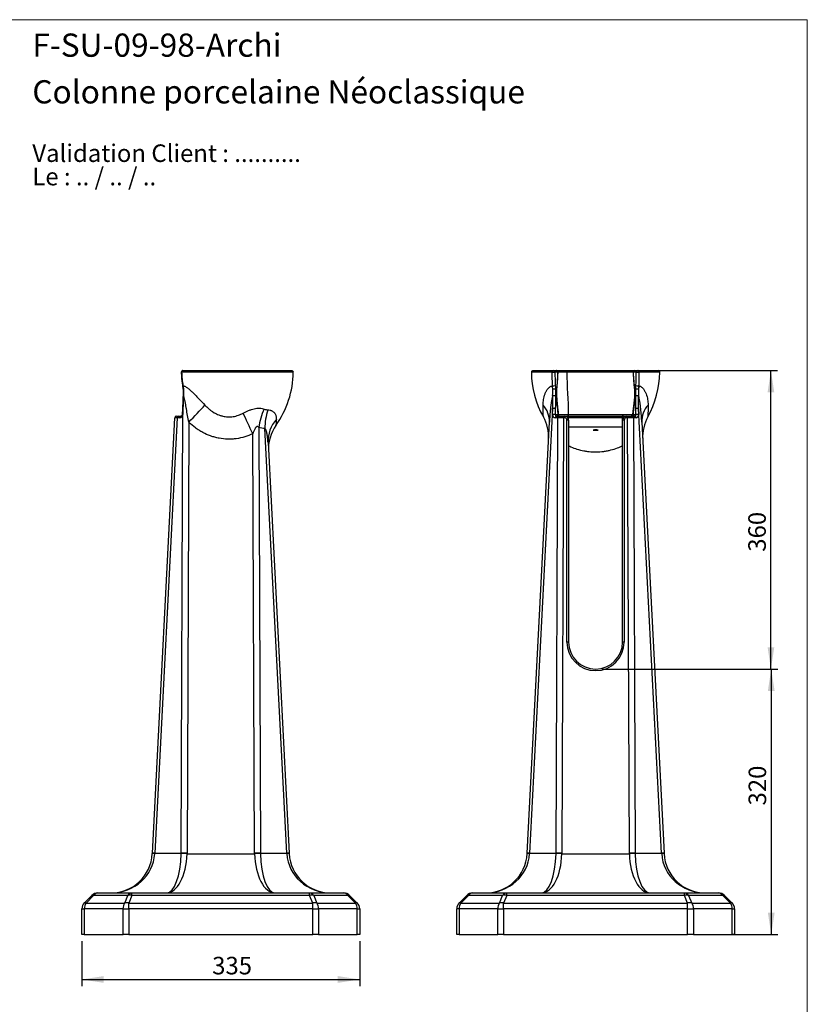
# Model space of a CAD drawing. Units: millimetres. Extents: x 80 to 1600, y 102 to 2296.
# Drawn here: x 650 to 1600, y 1109 to 2296 of the extents above; entities that cross this region are included whole.
import ezdxf

# ---------------------------------------------------------------- set-up
doc = ezdxf.new("R2010")
doc.units = ezdxf.units.MM
doc.header["$LTSCALE"] = 8
doc.layers.add('FORMAT', color=7, linetype='Continuous')
doc.styles.add('SLDTEXTSTYLE0', font='TXT', dxfattribs={"width": 0.7})
doc.styles.add('SLDTEXTSTYLE1', font='TXT', dxfattribs={"width": 0.629412})
doc.styles.add('SLDTEXTSTYLE2', font='TXT', dxfattribs={"width": 0.605})
doc.dimstyles.new('SLDDIMSTYLE0', dxfattribs={"dimtxt": 20.546549, "dimasz": 26.416, "dimexe": 0, "dimexo": 0.0625, "dimgap": 5.136637, "dimtad": 1, "dimdec": 0, "dimrnd": 1e-09, "dimzin": 12, "dimdsep": 46, "dimtxsty": 'SLDTEXTSTYLE2', "dimsah": 1, "dimcen": 0.09, "dimadec": 0, "dimazin": 3, "dimtfac": 1, "dimtdec": 0, "dimtofl": 0, "dimtmove": 0, "dimatfit": 3, "dimfxl": 0, "dimfrac": 2, "dimtolj": 1, "dimtzin": 12, "dimarcsym": 0})

# ---------------------------------------------------------------- blocks, each defined once
blk = doc.blocks.new('SW_NOTE_0')
at = {"color": 0, "linetype": 'Continuous', "lineweight": 0, "char_height": 21.167, "attachment_point": 1}
for s, insert, style in [('Validation Client : ..........', (0, 27.3), 'SLDTEXTSTYLE0'), ('Le : .. / .. / ..', (0, -0.9), 'SLDTEXTSTYLE1')]:
    blk.add_mtext(s, dxfattribs=dict(at, insert=insert, style=style))
blk = doc.blocks.new('_D_2')
at = {"layer": 'FORMAT', "color": 7}
for p, q in [((725.2, 1184.9), (725.2, 1130.6)), ((1060.2, 1184.9), (1060.2, 1130.6)), ((725.2, 1138.6), (1060.2, 1138.6))]:
    blk.add_line(p, q, dxfattribs=at)
for points in [[(725.2, 1138.6), (751.6, 1134.5), (751.6, 1142.7)], [(1060.2, 1138.6), (1033.8, 1142.7), (1033.8, 1134.5)]]:
    blk.add_solid(points, dxfattribs=at)
at = {"layer": 'FORMAT', "color": 7, "insert": (882.3, 1165.9), "char_height": 21.17, "attachment_point": 1, "style": 'SLDTEXTSTYLE2'}
blk.add_mtext('335', dxfattribs=at)
blk = doc.blocks.new('_D_3')
at = {"layer": 'FORMAT', "color": 7}
for p, q in [((1352.7, 1512.9), (1564.5, 1512.9)), ((1556.5, 1512.9), (1556.5, 1192.9)), ((1470.6, 1192.9), (1564.5, 1192.9))]:
    blk.add_line(p, q, dxfattribs=at)
for points in [[(1556.5, 1512.9), (1552.4, 1486.5), (1560.6, 1486.5)], [(1556.5, 1192.9), (1560.6, 1219.3), (1552.4, 1219.3)]]:
    blk.add_solid(points, dxfattribs=at)
at = {"layer": 'FORMAT', "color": 7, "insert": (1529.2, 1348.4), "char_height": 21.17, "attachment_point": 1, "rotation": 90, "style": 'SLDTEXTSTYLE2'}
blk.add_mtext('320', dxfattribs=at)
blk = doc.blocks.new('_D_4')
at = {"layer": 'FORMAT', "color": 7}
for p, q in [((1417.1, 1872.9), (1564.1, 1872.9)), ((1556.1, 1512.9), (1556.1, 1872.9)), ((1352.7, 1512.9), (1564.1, 1512.9))]:
    blk.add_line(p, q, dxfattribs=at)
for points in [[(1556.1, 1872.9), (1552.1, 1846.5), (1560.2, 1846.5)], [(1556.1, 1512.9), (1560.2, 1539.3), (1552.1, 1539.3)]]:
    blk.add_solid(points, dxfattribs=at)
at = {"layer": 'FORMAT', "color": 7, "insert": (1528.8, 1654.4), "char_height": 21.17, "attachment_point": 1, "rotation": 90, "style": 'SLDTEXTSTYLE2'}
blk.add_mtext('360', dxfattribs=at)

msp = doc.modelspace()

# ---------------------------------------------------------------- linework, layer by layer
at = {"color": 7, "linetype": 'Continuous', "lineweight": 18}
for p, q in [((80, 2296), (1600, 2296)), ((1600, 2296), (1600, 101.9))]:
    msp.add_line(p, q, dxfattribs=at)
at = {"color": 8, "linetype": 'Continuous', "lineweight": 25}
for p, q in [((980.2, 1870.9), (845.5, 1870.9)), ((1292.4, 1870.9), (1267.2, 1870.9)), ((1422.2, 1870.9), (1397, 1870.9)), ((1387.9, 1817.9), (1387.7, 1817.9)), ((1312.2, 1815.9), (1311.2, 1815.9)), ((1312.2, 1812.9), (1312.2, 1815.9)), ((1377.2, 1812.9), (1377.2, 1815.9)), ((1378.2, 1815.9), (1377.2, 1815.9))]:
    msp.add_line(p, q, dxfattribs=at)
at = {"color": 7, "linetype": 'Continuous', "lineweight": 25}
for p, q in [((847, 1872.9), (978.2, 1872.9)), ((1269.2, 1872.9), (1293.7, 1872.9)), ((1293.7, 1872.9), (1297.4, 1872.9)), ((1299.3, 1870.9), (1295.6, 1870.9)), ((1393.8, 1870.9), (1390.1, 1870.9)), ((1392, 1872.9), (1395.7, 1872.9)), ((1395.7, 1872.9), (1420.2, 1872.9)), ((839.2, 1817.9), (841.6, 1817.9)), ((841.6, 1817.9), (844.8, 1817.9)), ((844.9, 1290.9), (847.1, 1827.3)), ((846.5, 1827.3), (846.2, 1820)), ((847.1, 1827.3), (846.8, 1820)), ((1292.8, 1827.3), (1265.1, 1290.9)), ((1292.7, 1820), (1292.8, 1827.3)), ((1296.1, 1827.2), (1296, 1819.9)), ((1296, 1819.9), (1298.7, 1819.9)), ((1297.2, 1817.9), (1300.5, 1817.9)), ((1299.7, 1819.9), (1299.7, 1819.9)), ((1300.5, 1817.9), (1306.1, 1817.9)), ((1306.1, 1817.9), (1307.2, 1817.9)), ((1306.1, 1817.9), (1306.1, 1816)), ((1307.2, 1817.9), (1307.2, 1816)), ((1307.2, 1817.9), (1310.2, 1817.9)), ((1310.2, 1817.9), (1379.1, 1817.9)), ((1379.1, 1817.9), (1382.2, 1817.9)), ((1382.2, 1817.9), (1382.2, 1816)), ((1382.2, 1817.9), (1383.3, 1817.9)), ((1383.3, 1817.9), (1383.3, 1816)), ((1383.3, 1817.9), (1388.9, 1817.9)), ((1388.9, 1817.9), (1392.2, 1817.9)), ((1390.6, 1819.9), (1393.4, 1819.9)), ((1393.4, 1819.9), (1393.3, 1827.2)), ((1396.6, 1827.3), (1396.7, 1820)), ((1424.3, 1290.9), (1396.6, 1827.3)), ((810.2, 1291.1), (837.3, 1816)), ((840.2, 1816), (813.1, 1290.9)), ((843.4, 1816), (840.2, 1816)), ((854.1, 1810.6), (852, 1291.1)), ((1262.2, 1291.1), (1289, 1810.6)), ((1299, 1816), (1295.8, 1816)), ((1297, 1290.9), (1299, 1816)), ((1306.1, 1816), (1304, 1291.1)), ((1307.2, 1816), (1306.1, 1816)), ((1310.2, 1545.5), (1310.2, 1813)), ((1377.2, 1815.9), (1312.2, 1815.9)), ((1312.2, 1812.9), (1312.2, 1545.4)), ((1377.2, 1545.4), (1377.2, 1812.9)), ((1379.2, 1813), (1379.2, 1545.5)), ((1383.3, 1816), (1382.2, 1816)), ((1385.4, 1291.1), (1383.3, 1816)), ((1390.3, 1816), (1392.4, 1290.9)), ((1393.6, 1816), (1390.3, 1816)), ((1400.4, 1810.6), (1427.2, 1291.1)), ((933.4, 1291.1), (931.3, 1796.7)), ((938.4, 1804.3), (940.4, 1290.9)), ((972.3, 1290.9), (945.9, 1802.9)), ((1377.2, 1804.6), (1312.2, 1804.6)), ((949.7, 1786.1), (975.2, 1291.1)), ((810.1, 1290.3), (810.2, 1291.1)), ((813.1, 1290.9), (844.9, 1290.9)), ((852, 1290.3), (933.4, 1290.3)), ((940.4, 1290.9), (972.3, 1290.9)), ((975.2, 1291.1), (975.2, 1290.3)), ((1262.1, 1290.3), (1262.2, 1291.1)), ((1265.1, 1290.9), (1297, 1290.9)), ((1304, 1290.3), (1385.4, 1290.3)), ((1392.4, 1290.9), (1424.3, 1290.9)), ((1427.2, 1291.1), (1427.2, 1290.3)), ((728.1, 1230.8), (737.3, 1240)), ((739.3, 1240), (730.2, 1230.8)), ((738.5, 1240.7), (738.5, 1240.6)), ((738.6, 1240.7), (738.5, 1240.7)), ((780.6, 1240), (739.3, 1240)), ((744.3, 1242.9), (785.6, 1242.9)), ((776.8, 1230.8), (780.6, 1240)), ((785.6, 1240), (781.8, 1230.8)), ((783.2, 1240.7), (783.1, 1240.7)), ((783.2, 1240.7), (783.2, 1240.6)), ((783.4, 1240.7), (783.2, 1240.7)), ((785.6, 1240), (785.6, 1242.9)), ((785.6, 1242.9), (999.8, 1242.9)), ((999.8, 1240), (785.6, 1240)), ((999.8, 1240), (999.8, 1242.9)), ((999.8, 1242.9), (1041, 1242.9)), ((1003.5, 1230.8), (999.8, 1240)), ((1002.2, 1240.7), (1002, 1240.7)), ((1002.2, 1240.7), (1002.2, 1240.6)), ((1002.3, 1240.7), (1002.2, 1240.7)), ((1004.8, 1240), (1008.5, 1230.8)), ((1046, 1240), (1004.8, 1240)), ((1055.2, 1230.8), (1046, 1240)), ((1046.9, 1240.7), (1046.8, 1240.7)), ((1046.9, 1240.7), (1046.9, 1240.6)), ((1048.1, 1240), (1057.3, 1230.8)), ((1180.1, 1230.8), (1189.3, 1240)), ((1191.3, 1240), (1182.2, 1230.8)), ((1190.6, 1240.7), (1190.5, 1240.7)), ((1190.5, 1240.7), (1190.5, 1240.6)), ((1232.6, 1240), (1191.3, 1240)), ((1196.3, 1242.9), (1237.6, 1242.9)), ((1228.8, 1230.8), (1232.6, 1240)), ((1237.6, 1240), (1233.8, 1230.8)), ((1235.2, 1240.7), (1235.1, 1240.7)), ((1235.2, 1240.7), (1235.2, 1240.6)), ((1235.4, 1240.7), (1235.2, 1240.7)), ((1237.6, 1240), (1237.6, 1242.9)), ((1237.6, 1242.9), (1451.8, 1242.9)), ((1451.8, 1240), (1237.6, 1240)), ((1451.8, 1240), (1451.8, 1242.9)), ((1451.8, 1242.9), (1493.1, 1242.9)), ((1455.6, 1230.8), (1451.8, 1240)), ((1454.2, 1240.7), (1454, 1240.7)), ((1454.2, 1240.7), (1454.2, 1240.6)), ((1454.3, 1240.7), (1454.2, 1240.7)), ((1456.8, 1240), (1460.6, 1230.8)), ((1498.1, 1240), (1456.8, 1240)), ((1507.2, 1230.8), (1498.1, 1240)), ((1498.9, 1240.7), (1498.8, 1240.7)), ((1498.9, 1240.7), (1498.9, 1240.6)), ((1500.1, 1240), (1509.3, 1230.8)), ((725.2, 1223.8), (728.1, 1223.8)), ((725.2, 1192.9), (725.2, 1223.8)), ((774.8, 1223.8), (728.1, 1223.8)), ((728.1, 1223.8), (728.1, 1192.9)), ((730.2, 1230.8), (776.8, 1230.8)), ((774.8, 1192.9), (774.8, 1223.8)), ((774.8, 1223.8), (781.8, 1223.8)), ((781.8, 1223.8), (781.8, 1230.8)), ((781.8, 1230.8), (1003.5, 1230.8)), ((781.8, 1223.8), (781.8, 1192.9)), ((1003.5, 1223.8), (781.8, 1223.8)), ((1003.5, 1223.8), (1003.5, 1230.8)), ((1003.5, 1192.9), (1003.5, 1223.8)), ((1003.5, 1223.8), (1010.6, 1223.8)), ((1008.5, 1230.8), (1055.2, 1230.8)), ((1010.6, 1223.8), (1010.6, 1192.9)), ((1057.3, 1223.8), (1010.6, 1223.8)), ((1057.3, 1192.9), (1057.3, 1223.8)), ((1057.3, 1223.8), (1060.2, 1223.8)), ((1060.2, 1223.8), (1060.2, 1192.9)), ((1177.2, 1192.9), (1177.2, 1223.8)), ((1180.1, 1223.8), (1177.2, 1223.8)), ((1180.1, 1223.8), (1180.1, 1192.9)), ((1226.8, 1223.8), (1180.1, 1223.8)), ((1182.2, 1230.8), (1228.8, 1230.8)), ((1226.8, 1192.9), (1226.8, 1223.8)), ((1226.8, 1223.8), (1233.8, 1223.8)), ((1233.8, 1223.8), (1233.8, 1230.8)), ((1233.8, 1230.8), (1455.6, 1230.8)), ((1455.6, 1223.8), (1233.8, 1223.8)), ((1233.8, 1223.8), (1233.8, 1192.9)), ((1455.6, 1223.8), (1455.6, 1230.8)), ((1455.6, 1192.9), (1455.6, 1223.8)), ((1455.6, 1223.8), (1462.6, 1223.8)), ((1460.6, 1230.8), (1507.2, 1230.8)), ((1462.6, 1223.8), (1462.6, 1192.9)), ((1509.3, 1223.8), (1462.6, 1223.8)), ((1509.3, 1192.9), (1509.3, 1223.8)), ((1509.3, 1223.8), (1512.2, 1223.8)), ((1512.2, 1223.8), (1512.2, 1192.9)), ((728.1, 1192.9), (725.2, 1192.9)), ((728.1, 1192.9), (774.8, 1192.9)), ((781.8, 1192.9), (774.8, 1192.9)), ((781.8, 1192.9), (1003.5, 1192.9)), ((1010.6, 1192.9), (1003.5, 1192.9)), ((1010.6, 1192.9), (1057.3, 1192.9)), ((1060.2, 1192.9), (1057.3, 1192.9)), ((1180.1, 1192.9), (1177.2, 1192.9)), ((1180.1, 1192.9), (1226.8, 1192.9)), ((1233.8, 1192.9), (1226.8, 1192.9)), ((1233.8, 1192.9), (1455.6, 1192.9)), ((1462.6, 1192.9), (1455.6, 1192.9)), ((1462.6, 1192.9), (1509.3, 1192.9)), ((1512.2, 1192.9), (1509.3, 1192.9))]:
    msp.add_line(p, q, dxfattribs=at)
at = {"color": 7, "linetype": 'Continuous', "lineweight": 25, "flags": 128}
for points in [[(1308.9, 1872.9), (1309.2, 1872.9), (1309.4, 1872.7), (1309.6, 1872.6), (1309.7, 1872.3), (1309.9, 1872), (1310, 1871.7), (1310, 1871.3), (1310, 1870.9)], [(854.1, 1810.6), (856.7, 1813.3), (859.2, 1815.9), (861.8, 1818.6), (864.3, 1821.3), (866.7, 1823.9), (869.1, 1826.4), (871.4, 1828.9), (873.6, 1831.2)], [(931.3, 1796.7), (929.8, 1799.9), (928.3, 1803.2), (926.8, 1806.4), (925.3, 1809.6), (923.8, 1812.7), (922.4, 1815.7), (921, 1818.7), (919.7, 1821.6)]]:
    msp.add_lwpolyline(points, dxfattribs=at)
at = {"color": 8, "linetype": 'Continuous', "lineweight": 25, "flags": 128}
for points in [[(1390, 1870.9), (1390, 1870.9), (1386.1, 1870.9), (1382.1, 1870.9), (1377.8, 1870.9), (1373.1, 1870.9), (1368.3, 1871), (1363.4, 1871), (1358.3, 1871), (1353.1, 1871), (1347.7, 1871), (1341.8, 1871), (1335.9, 1871), (1328, 1871), (1322.5, 1871), (1316.1, 1870.9), (1310, 1870.9), (1310, 1870.9), (1310, 1870.9)], [(1390, 1870.9), (1390, 1870.9), (1390, 1870.9), (1390.1, 1870.9)], [(1301, 1818), (1301.3, 1817.9), (1301.7, 1817.9)]]:
    msp.add_lwpolyline(points, dxfattribs=at)
at = {"color": 7, "linetype": 'Continuous', "lineweight": 25}
for centre, radius, start, end in [((847, 1870.9), 2, 90, 181.0668), ((845.2, 1882.9), 12, 268.9436, 271.4503), ((847.3, 1871.1), 1.81, 100.0777, 188.0721), ((865.2, 1872.9), 115, 324.8899, 358.9859), ((978.2, 1870.9), 2, 358.9859, 90), ((1269.2, 1870.9), 2, 90, 181.0141), ((1382.2, 1872.9), 115, 181.0141, 209.0635), ((1294.1, 1871.2), 1.79, 103.3342, 189.5363), ((1293.2, 1940), 69.2, 269.2727, 271.9723), ((1293.7, 1870.9), 1.96, 358.6723, 88.6077), ((1297.4, 1870.9), 2, 359.0382, 90), ((1297.4, 1870.9), 1.96, 358.6723, 88.6077), ((1392, 1870.9), 2, 90, 181.0073), ((1392, 1870.9), 1.96, 91.3923, 181.3277), ((1395.7, 1870.9), 1.96, 91.3923, 181.3277), ((1396.1, 1940), 69.2, 268.0277, 270.7273), ((1395.3, 1871.2), 1.79, 350.4637, 76.6658), ((1307.2, 1872.9), 115, 330.9286, 358.9859), ((1420.2, 1870.9), 2, 358.9859, 90), ((780, 1852.5), 67.6, 358.6269, 1.6396), ((1222.2, 1840), 71.6, 8.7265, 11.6166), ((1293.7, 1862.4), 7.84, 263.5633, 287.6196), ((1395.7, 1862.4), 7.84, 252.3804, 276.4367), ((1467.2, 1840), 71.6, 168.3834, 171.2735), ((1293.9, 1816.1), 26.5, 84.8487, 92.3313), ((1293.9, 1864.5), 13.7, 266.1748, 280.032), ((1395.5, 1864.5), 13.7, 259.968, 273.8252), ((1395.5, 1816.1), 26.5, 87.6687, 95.1513), ((1259.4, 1811.4), 29.6, 358.325, 41.9974), ((1430, 1811.4), 29.6, 138.0026, 181.675), ((839.2, 1815.9), 2, 90, 177.0469), ((841.9, 1816.2), 1.76, 100.9786, 186.3576), ((845.2, 1816.2), 1.76, 100.9786, 186.3576), ((1010.3, 1794.7), 72.5, 154.0199, 172.3947), ((1014.8, 1803.4), 68.9, 161.32, 180.4109), ((1238, 1792.7), 50, 357.0494, 29.1091), ((1293.6, 1789.3), 30.7, 85.5415, 91.7496), ((1293.7, 1796.6), 30.7, 85.5415, 91.7496), ((1297.6, 1816.2), 1.76, 100.9786, 186.3576), ((1300.8, 1816.2), 1.76, 100.9786, 186.3576), ((1301.6, 1819.9), 2, 183.0593, 270), ((1301.7, 1819.9), 2, 180.8209, 269.9979), ((1301.7, 1819.9), 2, 180.6746, 269.6959), ((1307.2, 1812.9), 5, 0, 90), ((1310.2, 1815.9), 1.97, 359.2497, 89.2295), ((1572.5, 1819.4), 260.8, 179.8994, 180.3354), ((1382.2, 1812.9), 5, 90, 180), ((1379.2, 1815.9), 1.97, 90.7705, 180.7503), ((1159.6, 1819.4), 218.1, 359.6083, 0.1297), ((1388.6, 1816.2), 1.76, 353.6424, 79.0214), ((1391.8, 1816.2), 1.76, 353.6424, 79.0214), ((1395.7, 1796.6), 30.7, 88.2504, 94.4585), ((1395.8, 1789.3), 30.7, 88.2504, 94.4585), ((1451.4, 1792.7), 50, 150.9075, 182.9531), ((989.6, 1787.7), 39.9, 138.4626, 182.3288), ((1000.1, 1778), 50, 144.8642, 182.9531), ((1307.2, 1813), 3, 0, 90), ((1310.7, 1803.2), 9.8, 81.1834, 92.9182), ((1378.7, 1803.2), 9.8, 87.0818, 98.8166), ((1382.2, 1813), 3, 90, 180), ((1344.7, 1545.5), 34.5, 180, 0), ((1310.7, 1535.7), 9.8, 81.1834, 92.9182), ((1344.7, 1545.4), 32.5, 180, 0), ((1378.7, 1535.7), 9.8, 87.0818, 98.8166), ((760.2, 1292.9), 50, 270, 357.0469), ((811.6, 1270.1), 20.3, 85.8727, 94.1273), ((807.1, 1182.3), 108.8, 86.8256, 88.3657), ((851, 1145.5), 145.6, 89.604, 92.385), ((848.5, 1144.9), 145.5, 88.6096, 91.3904), ((934.4, 1145.5), 145.6, 87.615, 90.396), ((936.9, 1144.9), 145.5, 88.6096, 91.3904), ((978.3, 1182.3), 108.8, 91.6343, 93.1744), ((973.8, 1270.1), 20.3, 85.8727, 94.1273), ((1025.2, 1292.9), 50, 182.9531, 270), ((1212.2, 1292.9), 50, 270, 357.0469), ((1263.6, 1270.1), 20.3, 85.8727, 94.1273), ((1259.1, 1182.3), 108.8, 86.8256, 88.3657), ((1303, 1145.5), 145.6, 89.604, 92.385), ((1300.5, 1144.9), 145.5, 88.6096, 91.3904), ((1386.4, 1145.5), 145.6, 87.615, 90.396), ((1388.9, 1144.9), 145.5, 88.6096, 91.3904), ((1430.3, 1182.3), 108.8, 91.6343, 93.1744), ((1425.8, 1270.1), 20.3, 85.8727, 94.1273), ((1477.2, 1292.9), 50, 182.9531, 270), ((744.3, 1232.9), 10, 90, 135), ((738.3, 1238.2), 2.04, 59.4317, 120.5683), ((740.3, 1236.5), 4.57, 112.1297, 113.8364), ((744.6, 1236.6), 6.26, 92.7971, 147.9253), ((785.9, 1236.6), 6.26, 92.7971, 147.9253), ((783.1, 1228.7), 11.5, 77.4597, 102.5403), ((781.3, 1236.5), 4.57, 66.1636, 67.8703), ((785.6, 1232.9), 8.12, 106.0409, 107.3473), ((999.5, 1236.6), 6.26, 32.0747, 87.2029), ((1002.3, 1228.7), 11.5, 77.4597, 102.5403), ((999.8, 1232.9), 8.12, 72.6527, 73.9591), ((1004, 1236.5), 4.57, 112.1297, 113.8364), ((1040.7, 1236.6), 6.26, 32.0747, 87.2029), ((1041, 1232.9), 10, 45, 90), ((1047.1, 1238.2), 2.04, 59.4317, 120.5683), ((1045, 1236.5), 4.57, 66.1636, 67.8703), ((1196.3, 1232.9), 10, 90, 135), ((1190.3, 1238.2), 2.04, 59.4317, 120.5683), ((1192.3, 1236.5), 4.57, 112.1297, 113.8364), ((1196.6, 1236.6), 6.26, 92.7971, 147.9253), ((1237.9, 1236.6), 6.26, 92.7971, 147.9253), ((1235.1, 1228.7), 11.5, 77.4597, 102.5403), ((1233.4, 1236.5), 4.57, 66.1636, 67.8703), ((1237.6, 1232.9), 8.12, 106.0409, 107.3473), ((1451.5, 1236.6), 6.26, 32.0747, 87.2029), ((1454.3, 1228.7), 11.5, 77.4597, 102.5403), ((1451.8, 1232.9), 8.12, 72.6527, 73.9591), ((1456, 1236.5), 4.57, 112.1297, 113.8364), ((1492.7, 1236.6), 6.26, 32.0747, 87.2029), ((1493.1, 1232.9), 10, 45, 90), ((1499.1, 1238.2), 2.04, 59.4317, 120.5683), ((1497, 1236.5), 4.57, 66.1636, 67.8703), ((735.2, 1223.8), 10, 135, 180), ((729.1, 1229.1), 2.04, 59.4317, 120.5683), ((740.5, 1224), 12.4, 146.3494, 181.0007), ((787.1, 1224), 12.4, 146.3494, 181.0007), ((779.3, 1219.6), 11.5, 77.4597, 102.5403), ((1006, 1219.6), 11.5, 77.4597, 102.5403), ((998.2, 1224), 12.4, 358.9993, 33.6506), ((1056.2, 1229.1), 2.04, 59.4317, 120.5683), ((1044.9, 1224), 12.4, 358.9993, 33.6506), ((1050.2, 1223.8), 10, 0, 45), ((1187.2, 1223.8), 10, 135, 180), ((1181.2, 1229.1), 2.04, 59.4317, 120.5683), ((1192.5, 1224), 12.4, 146.3494, 181.0007), ((1239.1, 1224), 12.4, 146.3494, 181.0007), ((1231.3, 1219.6), 11.5, 77.4597, 102.5403), ((1458.1, 1219.6), 11.5, 77.4597, 102.5403), ((1450.3, 1224), 12.4, 358.9993, 33.6506), ((1508.2, 1229.1), 2.04, 59.4317, 120.5683), ((1496.9, 1224), 12.4, 358.9993, 33.6506), ((1502.2, 1223.8), 10, 0, 45)]:
    msp.add_arc(centre, radius, start, end, dxfattribs=at)
at = {"color": 8, "linetype": 'Continuous', "lineweight": 25}
for centre, radius, start, end in [((1299.3, 1870.8), 0.12, 47.0894, 95.1584), ((846.8, 1855.9), 1.39, 260.9303, 282.8115), ((847.3, 1852.7), 1.83, 262.3942, 280.003), ((847.5, 1836.4), 6.29, 85.6497, 92.4319), ((846.4, 1815.6), 4.34, 85.5759, 93.301), ((846.7, 1822.8), 4.44, 85.6483, 93.2018), ((1387.7, 1819.9), 2, 292.708, 359.3516)]:
    msp.add_arc(centre, radius, start, end, dxfattribs=at)
at = {"color": 7, "linetype": 'Continuous', "lineweight": 25}
for centre, major_axis, ratio, start_param, end_param in [((853.8, 1750), (3.7, 167), 0.057106, 0.983899, 1.091056), ((1295.9, 1750), (-0.9, 167), 0.018019, 0.98254, 1.089697), ((1297.8, 1750), (1, 166.9), 0.014434, 0.982956, 1.090113), ((1391.6, 1750), (-1, 166.9), 0.014434, 5.193072, 5.300229), ((1393.5, 1750), (0.9, 167), 0.018019, 5.193488, 5.300645), ((843.6, 1820), (0.46, 3.98), 0.7932, 3.232413, 4.803209), ((1295.9, 1820), (0.15, 4), 0.796658, 1.599878, 3.170674), ((1297.3, 1819.9), (0.09, 2), 0.639702, 1.599678, 3.170474), ((1392.1, 1819.9), (-0.09, 2), 0.639702, 3.112711, 4.683508), ((1393.5, 1820), (-0.15, 4), 0.796658, 3.112511, 4.683307), ((847.3, 1815.9), (10, -0.1), 0.000791, 2.356924, 3.14156), ((1306.1, 1815.9), (10, 0), 0.010304, 1.570968, 2.355604), ((1383.3, 1815.9), (10, 0), 0.010304, 0.785989, 1.570625), ((760.2, 1292.9), (52.9, 0), 0.944663, 4.712389, 6.231644), ((820.3, 1292.9), (3.2, 50), 0.140871, 1.618957, 1.631236), ((827.2, 1292.9), (0, 50), 0.355635, 3.141593, 4.660847), ((827.2, 1292.9), (0, 50), 0.497056, 3.141593, 4.660847), ((767.1, 1292.9), (77.8, -3.4), 0.641097, 0.016045, 0.028323), ((767.1, 1293.4), (84.9, -4.4), 0.705235, 0.021093, 0.033371), ((1018.3, 1293.4), (84.9, 4.4), 0.705235, 3.108221, 3.120499), ((958.2, 1292.9), (0, 50), 0.497056, 1.622338, 3.141593), ((1018.3, 1292.9), (77.8, 3.4), 0.641097, 3.11327, 3.125548), ((958.2, 1292.9), (0, 50), 0.355635, 1.622338, 3.141593), ((965.1, 1292.9), (-3.2, 50), 0.140871, 4.65195, 4.664228), ((1025.2, 1292.9), (52.9, 0), 0.944663, 3.193134, 4.712389), ((1212.2, 1292.9), (52.9, 0), 0.944663, 4.712389, 6.231644), ((1272.3, 1292.9), (3.2, 50), 0.140871, 1.618957, 1.631236), ((1279.2, 1292.9), (0, 50), 0.355635, 3.141593, 4.660847), ((1279.2, 1292.9), (0, 50), 0.497056, 3.141593, 4.660847), ((1219.1, 1292.9), (77.8, -3.4), 0.641097, 0.016045, 0.028323), ((1219.1, 1293.4), (84.9, -4.4), 0.705235, 0.021093, 0.033371), ((1470.3, 1293.4), (84.9, 4.4), 0.705235, 3.108221, 3.120499), ((1410.2, 1292.9), (0, 50), 0.497056, 1.622338, 3.141593), ((1470.3, 1292.9), (77.8, 3.4), 0.641097, 3.11327, 3.125548), ((1410.2, 1292.9), (0, 50), 0.355635, 1.622338, 3.141593), ((1417.1, 1292.9), (-3.2, 50), 0.140871, 4.65195, 4.664228), ((1477.2, 1292.9), (52.9, 0), 0.944663, 3.193134, 4.712389)]:
    msp.add_ellipse(centre, major_axis=major_axis, ratio=ratio, start_param=start_param, end_param=end_param, dxfattribs=at)
for points, knots in [([(845, 1870.9), (845.1, 1869.7), (845.1, 1866.6), (845.6, 1861.6), (846.1, 1857.3), (846.5, 1855), (846.6, 1854.6)], [0, 0, 0, 0, 0.218202, 0.567121, 0.917755, 1, 1, 1, 1]), ([(845.5, 1870.9), (845.6, 1868.1), (845.7, 1865.4), (846.3, 1860), (846.6, 1857.3), (847.1, 1854.6)], [0, 0, 0, 0, 0.5, 0.5, 1, 1, 1, 1]), ([(1292.8, 1854.6), (1292.7, 1857.3), (1292.6, 1860), (1292.4, 1865.4), (1292.4, 1868.1), (1292.4, 1870.9)], [0, 0, 0, 0, 0.5, 0.5, 1, 1, 1, 1]), ([(1297.6, 1872.9), (1298.1, 1872.9), (1300.4, 1872.9), (1304.2, 1872.9), (1307.7, 1872.9), (1308.9, 1872.9)], [0, 0, 0, 0, 0.146219, 0.7046982, 1, 1, 1, 1]), ([(1299.6, 1817.9), (1299.6, 1820.3), (1299.4, 1822.5), (1299.1, 1825.7), (1298.9, 1826.8), (1298.7, 1828.9), (1298.5, 1830), (1298.3, 1832.1), (1298.2, 1833.2), (1298, 1835.3), (1297.9, 1836.4), (1297.8, 1838.1), (1297.8, 1838.7), (1297.7, 1839.8), (1297.7, 1840.4), (1297.7, 1842.1), (1297.7, 1843.3), (1297.7, 1846.6), (1297.9, 1848.8), (1298.2, 1853.2), (1298.4, 1855.4), (1298.7, 1859.8), (1298.9, 1862), (1299.2, 1866.4), (1299.3, 1868.6), (1299.3, 1870.9)], [0, 0, 0, 0, 0.125, 0.125, 0.1875, 0.1875, 0.25, 0.25, 0.3125, 0.3125, 0.375, 0.375, 0.40625, 0.40625, 0.4375, 0.4375, 0.5, 0.5, 0.625, 0.625, 0.75, 0.75, 0.875, 0.875, 1, 1, 1, 1]), ([(1297.8, 1839.6), (1297.8, 1840.4), (1297.8, 1842.2), (1297.8, 1844.9), (1297.9, 1847.9), (1298.1, 1851.2), (1298.4, 1855.3), (1298.8, 1859.7), (1299.1, 1864), (1299.3, 1867.6), (1299.4, 1869.8), (1299.4, 1870.9)], [0, 0, 0, 0, 0.080122, 0.165924, 0.257629, 0.361036, 0.484716, 0.654246, 0.790039, 0.902402, 1, 1, 1, 1]), ([(1308.9, 1872.9), (1310.4, 1872.9), (1313.2, 1872.9), (1317.8, 1872.9), (1322.6, 1872.9), (1327.5, 1872.9), (1332.5, 1872.9), (1337.5, 1872.9), (1342.6, 1872.9), (1347.9, 1872.9), (1353.2, 1872.9), (1358.5, 1872.9), (1363.8, 1872.9), (1369, 1872.9), (1373.9, 1872.9), (1378.7, 1872.9), (1383.2, 1872.9), (1387.5, 1872.9), (1390.3, 1872.9), (1391.6, 1872.9), (1391.8, 1872.9)], [0, 0, 0, 0, 0.05596, 0.112455, 0.168949, 0.225994, 0.281955, 0.338452, 0.39495, 0.451999, 0.511469, 0.570938, 0.631256, 0.692454, 0.751731, 0.811422, 0.871758, 0.932989, 0.992111, 1, 1, 1, 1]), ([(1390.1, 1870.9), (1390.1, 1868.6), (1390.2, 1866.4), (1390.5, 1862), (1390.7, 1859.8), (1391.1, 1855.4), (1391.3, 1853.2), (1391.5, 1849.9), (1391.6, 1848.8), (1391.7, 1847.1), (1391.7, 1846.6), (1391.8, 1845.4), (1391.8, 1844.9), (1391.8, 1843.2), (1391.8, 1842), (1391.8, 1840.4), (1391.8, 1839.8), (1391.7, 1838.7), (1391.7, 1838.1), (1391.6, 1836.4), (1391.5, 1835.3), (1391.3, 1833.1), (1391.2, 1832.1), (1390.9, 1829.9), (1390.8, 1828.9), (1390.5, 1826.8), (1390.3, 1825.7), (1390, 1822.5), (1389.8, 1820.3), (1389.8, 1817.9)], [0, 0, 0, 0, 0.125, 0.125, 0.25, 0.25, 0.375, 0.375, 0.4375, 0.4375, 0.46875, 0.46875, 0.5, 0.5, 0.5625, 0.5625, 0.59375, 0.59375, 0.625, 0.625, 0.6875, 0.6875, 0.75, 0.75, 0.8125, 0.8125, 0.875, 0.875, 1, 1, 1, 1]), ([(1390, 1870.9), (1390, 1869.9), (1390, 1867.8), (1390.2, 1864.5), (1390.5, 1860.7), (1390.9, 1856.4), (1391.3, 1852.2), (1391.5, 1848.4), (1391.7, 1845.4), (1391.7, 1842.7), (1391.7, 1840.5), (1391.7, 1839.3), (1391.6, 1838.9)], [0, 0, 0, 0, 0.087431, 0.192934, 0.310196, 0.444604, 0.60765, 0.709709, 0.802958, 0.886492, 0.963104, 1, 1, 1, 1]), ([(1397, 1870.9), (1397, 1868.1), (1397, 1865.4), (1396.8, 1860), (1396.7, 1857.3), (1396.5, 1854.6)], [0, 0, 0, 0, 0.5, 0.5, 1, 1, 1, 1]), ([(846.5, 1854.6), (846.6, 1854.3), (846.8, 1853.1), (846.9, 1851.9), (847, 1850.9)], [0, 0, 0, 0, 0.184097, 1, 1, 1, 1]), ([(847.6, 1854.5), (847.9, 1854.4), (848.1, 1854.3), (848.7, 1854.1), (849, 1854), (849.8, 1853.7), (850.4, 1853.4), (851.5, 1852.7), (852.1, 1852.4), (853.2, 1851.6), (853.7, 1851.1), (855.4, 1849.8), (856.5, 1848.8), (858.1, 1847.3), (858.6, 1846.8), (859.7, 1845.8), (860.2, 1845.2), (861.8, 1843.6), (862.9, 1842.5), (865, 1840.3), (866.1, 1839.2), (869.3, 1835.8), (871.4, 1833.6), (873.6, 1831.2)], [0, 0, 0, 0, 0.03125, 0.03125, 0.0625, 0.0625, 0.125, 0.125, 0.1875, 0.1875, 0.25, 0.25, 0.375, 0.375, 0.4375, 0.4375, 0.5, 0.5, 0.625, 0.625, 0.75, 0.75, 1, 1, 1, 1]), ([(1281.4, 1831.2), (1281.4, 1833.6), (1281.6, 1835.8), (1282.1, 1839.2), (1282.4, 1840.3), (1283, 1842.5), (1283.3, 1843.6), (1284.1, 1845.8), (1284.6, 1846.8), (1285.7, 1848.8), (1286.3, 1849.8), (1287.3, 1851.1), (1287.7, 1851.5), (1288.5, 1852.3), (1288.9, 1852.7), (1289.8, 1853.4), (1290.2, 1853.7), (1291.2, 1854.2), (1291.8, 1854.3), (1292.3, 1854.5)], [0, 0, 0, 0, 0.25, 0.25, 0.375, 0.375, 0.5, 0.5, 0.625, 0.625, 0.75, 0.75, 0.8125, 0.8125, 0.875, 0.875, 0.9375, 0.9375, 1, 1, 1, 1]), ([(1397.1, 1854.5), (1397.3, 1854.4), (1397.6, 1854.3), (1398.1, 1854.1), (1398.4, 1854), (1399.2, 1853.7), (1399.6, 1853.4), (1400.5, 1852.7), (1400.9, 1852.4), (1401.7, 1851.6), (1402.1, 1851.1), (1403.1, 1849.8), (1403.7, 1848.8), (1404.5, 1847.3), (1404.8, 1846.8), (1405.2, 1845.8), (1405.5, 1845.2), (1406.1, 1843.6), (1406.4, 1842.5), (1407, 1840.3), (1407.3, 1839.2), (1407.8, 1835.8), (1408, 1833.6), (1408, 1831.2)], [0, 0, 0, 0, 0.03125, 0.03125, 0.0625, 0.0625, 0.125, 0.125, 0.1875, 0.1875, 0.25, 0.25, 0.375, 0.375, 0.4375, 0.4375, 0.5, 0.5, 0.625, 0.625, 0.75, 0.75, 1, 1, 1, 1]), ([(847.2, 1842.7), (847.1, 1841.4), (846.9, 1836.3), (846.7, 1831.2), (846.5, 1827.3)], [0, 0, 0, 0, 0.2440115, 1, 1, 1, 1]), ([(847, 1850.9), (847.1, 1849.7), (847.3, 1847.2), (847.3, 1844.4), (847.2, 1842.9), (847.2, 1842.7)], [0, 0, 0, 0, 0.439139, 0.915145, 1, 1, 1, 1]), ([(847.6, 1850.9), (847.7, 1849.5), (847.8, 1848.2), (847.9, 1845.4), (848, 1844), (847.9, 1842.7)], [0, 0, 0, 0, 0.5, 0.5, 1, 1, 1, 1]), ([(854.1, 1810.6), (853.6, 1813.3), (853.1, 1816), (852.2, 1821.4), (851.7, 1824.1), (851, 1828.1), (850.8, 1829.4), (850.3, 1832.1), (850, 1833.5), (849.5, 1836.1), (849.2, 1837.5), (848.8, 1839.4), (848.6, 1840.1), (848.3, 1841.4), (848.1, 1842), (847.9, 1842.7)], [0, 0, 0, 0, 0.25, 0.25, 0.5, 0.5, 0.625, 0.625, 0.75, 0.75, 0.875, 0.875, 0.9375, 0.9375, 1, 1, 1, 1]), ([(1292.8, 1842.7), (1292.6, 1842), (1292.5, 1841.4), (1292.2, 1840.1), (1292.1, 1839.4), (1291.7, 1837.4), (1291.5, 1836.1), (1291.1, 1833.5), (1290.9, 1832.1), (1290.5, 1829.4), (1290.4, 1828.1), (1289.9, 1824.1), (1289.7, 1821.4), (1289.3, 1816), (1289.1, 1813.3), (1289, 1810.6)], [0, 0, 0, 0, 0.0625, 0.0625, 0.125, 0.125, 0.25, 0.25, 0.375, 0.375, 0.5, 0.5, 0.75, 0.75, 1, 1, 1, 1]), ([(1292.8, 1842.7), (1292.9, 1844), (1293, 1845.4), (1293, 1848.2), (1293, 1849.5), (1293, 1850.9)], [0, 0, 0, 0, 0.5, 0.5, 1, 1, 1, 1]), ([(1296.3, 1851.1), (1296.3, 1849.7), (1296.3, 1848.2), (1296.3, 1845.4), (1296.3, 1844), (1296.3, 1842.6)], [0, 0, 0, 0, 0.5, 0.5, 1, 1, 1, 1]), ([(1393.1, 1842.6), (1393.1, 1844), (1393, 1845.4), (1393.1, 1848.2), (1393.1, 1849.7), (1393.1, 1851.1)], [0, 0, 0, 0, 0.5, 0.5, 1, 1, 1, 1]), ([(1396.4, 1850.9), (1396.4, 1849.5), (1396.4, 1848.2), (1396.4, 1845.4), (1396.5, 1844), (1396.5, 1842.7)], [0, 0, 0, 0, 0.5, 0.5, 1, 1, 1, 1]), ([(1400.4, 1810.6), (1400.3, 1813.3), (1400.1, 1816), (1399.7, 1821.4), (1399.4, 1824.1), (1399, 1828.1), (1398.9, 1829.4), (1398.5, 1832.1), (1398.3, 1833.5), (1397.9, 1836.1), (1397.7, 1837.5), (1397.3, 1839.4), (1397.2, 1840.1), (1396.9, 1841.4), (1396.7, 1842), (1396.5, 1842.7)], [0, 0, 0, 0, 0.25, 0.25, 0.5, 0.5, 0.625, 0.625, 0.75, 0.75, 0.875, 0.875, 0.9375, 0.9375, 1, 1, 1, 1]), ([(873.6, 1831.2), (875, 1829.7), (876.5, 1828.2), (879, 1826.1), (879.8, 1825.4), (881.5, 1824.2), (882.4, 1823.5), (885.1, 1821.8), (887, 1820.8), (889.9, 1819.5), (890.9, 1819.2), (892.4, 1818.6), (892.9, 1818.5), (894, 1818.2), (894.5, 1818), (897.1, 1817.4), (899.2, 1817.1), (902.4, 1817), (903.4, 1817), (905.6, 1817.1), (906.7, 1817.2), (909.8, 1817.7), (911.9, 1818.3), (915.9, 1819.7), (917.8, 1820.5), (919.7, 1821.6)], [0, 0, 0, 0, 0.125, 0.125, 0.1875, 0.1875, 0.25, 0.25, 0.375, 0.375, 0.4375, 0.4375, 0.46875, 0.46875, 0.5, 0.5, 0.625, 0.625, 0.6875, 0.6875, 0.75, 0.75, 0.875, 0.875, 1, 1, 1, 1]), ([(1297.8, 1839.8), (1297.8, 1838.8), (1297.9, 1837.9), (1298, 1836.1), (1298.1, 1835.1), (1298.3, 1832.4), (1298.6, 1830.7), (1299, 1827.1), (1299.2, 1825.4), (1299.5, 1822.6), (1299.6, 1821.7), (1299.6, 1820.3), (1299.7, 1819.8), (1299.7, 1819.1), (1299.7, 1818.9), (1299.7, 1818.5), (1299.7, 1818.3), (1299.7, 1818.1), (1299.7, 1818), (1299.7, 1818), (1299.7, 1817.9), (1299.7, 1817.9)], [0, 0, 0, 0, 0.125, 0.125, 0.25, 0.25, 0.5, 0.5, 0.75, 0.75, 0.875, 0.875, 0.9375, 0.9375, 0.96875, 0.96875, 0.984375, 0.992187, 0.996094, 0.996094, 1, 1, 1, 1]), ([(1389.7, 1817.9), (1389.7, 1817.9), (1389.7, 1818.4), (1389.7, 1820), (1389.9, 1822.9), (1390.4, 1827.4), (1391, 1831.3), (1391.4, 1834.8), (1391.5, 1836.7), (1391.6, 1838.1), (1391.7, 1838.8), (1391.7, 1838.9)], [0, 0, 0, 0, 0.000003, 0.067129, 0.219085, 0.403211, 0.709516, 0.813375, 0.898626, 0.984351, 1, 1, 1, 1]), ([(846.2, 1820), (846.2, 1819.9), (846.2, 1819.6), (846, 1819), (845.7, 1818.5), (845.4, 1818.1), (845.1, 1817.9), (844.9, 1817.9), (844.8, 1817.9)], [0, 0, 0, 0, 0.074544, 0.210655, 0.365576, 0.55152, 0.764489, 1, 1, 1, 1]), ([(919.7, 1821.6), (921.9, 1822.8), (924.1, 1823.8), (927.4, 1825.2), (928.5, 1825.6), (930.8, 1826.3), (931.9, 1826.6), (934.1, 1827.1), (935.2, 1827.3), (936.9, 1827.4), (937.4, 1827.5), (938.5, 1827.5), (939, 1827.5), (941.5, 1827.4), (943.4, 1827.1), (945.1, 1826.4)], [0, 0, 0, 0, 0.25, 0.25, 0.375, 0.375, 0.5, 0.5, 0.625, 0.625, 0.6875, 0.6875, 0.75, 0.75, 1, 1, 1, 1]), ([(949.5, 1825.5), (950.4, 1825.4), (951.3, 1825.3), (952.5, 1825), (952.8, 1824.9), (953.6, 1824.6), (953.9, 1824.5), (954.9, 1824), (955.5, 1823.6), (956.6, 1822.8), (957.1, 1822.3), (957.7, 1821.5), (957.9, 1821.2), (958.2, 1820.7), (958.4, 1820.4), (958.8, 1819.5), (959.1, 1818.9), (959.6, 1817), (959.7, 1815.6), (959.7, 1814.2)], [0, 0, 0, 0, 0.125, 0.125, 0.1875, 0.1875, 0.25, 0.25, 0.375, 0.375, 0.5, 0.5, 0.5625, 0.5625, 0.625, 0.625, 0.75, 0.75, 1, 1, 1, 1]), ([(1299.4, 1817.9), (1299.3, 1817.9), (1299.2, 1817.9), (1299, 1818), (1299, 1818), (1298.8, 1818.2), (1298.7, 1818.3), (1298.7, 1818.6), (1298.7, 1818.8), (1298.7, 1819.1), (1298.7, 1819.2), (1298.7, 1819.4), (1298.7, 1819.5), (1298.7, 1819.7), (1298.7, 1819.8), (1298.7, 1819.9)], [0, 0, 0, 0, 0.125, 0.125, 0.25, 0.25, 0.5, 0.5, 0.75, 0.75, 0.875, 0.875, 0.9375, 0.9375, 1, 1, 1, 1]), ([(1298.7, 1819.9), (1298.7, 1819.9), (1298.8, 1819.8), (1298.8, 1819.7), (1298.8, 1819.4), (1298.9, 1819.2), (1298.9, 1819.2)], [0, 0, 0, 0, 0.010741, 0.263756, 0.821682, 1, 1, 1, 1]), ([(1299.4, 1817.9), (1299.3, 1817.9), (1299.2, 1817.9), (1299.2, 1818), (1299.1, 1818.1), (1299, 1818.4), (1298.9, 1818.8), (1298.9, 1819.1), (1298.9, 1819.2)], [0, 0, 0, 0, 0.125716, 0.361413, 0.612223, 0.790998, 0.936347, 1, 1, 1, 1]), ([(1299.7, 1819.9), (1299.7, 1819.9), (1299.8, 1819.9), (1300, 1819.9), (1300.1, 1819.9), (1300.3, 1819.9), (1300.5, 1819.9), (1300.8, 1819.9), (1300.9, 1819.9), (1301.3, 1819.9), (1301.5, 1819.9), (1302.2, 1819.9), (1302.7, 1819.9), (1303.5, 1819.9), (1303.8, 1819.9), (1304.4, 1819.9), (1304.7, 1819.9), (1305.7, 1819.9), (1306.4, 1819.9), (1307.5, 1819.9), (1307.8, 1819.9), (1308.6, 1819.9), (1309, 1819.9), (1309.7, 1819.9), (1310.1, 1819.9), (1310.7, 1819.9), (1310.9, 1819.9), (1311.3, 1819.9), (1311.5, 1819.9), (1311.7, 1819.9)], [0, 0, 0, 0, 0.125, 0.125, 0.1875, 0.1875, 0.25, 0.25, 0.3125, 0.3125, 0.375, 0.375, 0.5, 0.5, 0.5625, 0.5625, 0.625, 0.625, 0.75, 0.75, 0.8125, 0.8125, 0.875, 0.875, 0.9375, 0.9375, 0.96875, 0.96875, 1, 1, 1, 1]), ([(1311.7, 1819.9), (1322.7, 1819.8), (1333.7, 1819.8), (1355.7, 1819.8), (1366.7, 1819.8), (1377.7, 1819.9)], [0, 0, 0, 0, 0.5, 0.5, 1, 1, 1, 1]), ([(1377.7, 1819.9), (1378.5, 1819.9), (1379.3, 1819.9), (1380.4, 1819.9), (1380.8, 1819.9), (1381.6, 1819.9), (1381.9, 1819.9), (1382.7, 1819.9), (1383, 1819.9), (1383.7, 1819.9), (1384, 1819.9), (1385, 1819.9), (1385.6, 1819.9), (1386.5, 1819.9), (1386.7, 1819.9), (1387.2, 1819.9), (1387.5, 1819.9), (1388.1, 1819.9), (1388.5, 1819.9), (1388.9, 1819.9), (1389.1, 1819.9), (1389.3, 1819.9), (1389.4, 1819.9), (1389.6, 1819.9), (1389.7, 1819.9), (1389.7, 1819.9)], [0, 0, 0, 0, 0.125, 0.125, 0.1875, 0.1875, 0.25, 0.25, 0.3125, 0.3125, 0.375, 0.375, 0.5, 0.5, 0.5625, 0.5625, 0.625, 0.625, 0.75, 0.75, 0.8125, 0.8125, 0.875, 0.875, 1, 1, 1, 1]), ([(1389.1, 1818.5), (1389, 1818.3), (1388.7, 1818.1), (1388.2, 1817.9), (1387.9, 1817.9), (1387.8, 1817.9)], [0, 0, 0, 0, 0.328492, 0.798636, 1, 1, 1, 1]), ([(1389.7, 1819.4), (1389.7, 1819.4), (1389.7, 1819.3), (1389.5, 1819), (1389.4, 1818.6), (1389.1, 1818.5), (1389.1, 1818.5)], [0, 0, 0, 0, 0.03196, 0.346088, 0.851859, 1, 1, 1, 1]), ([(1390.6, 1819.9), (1390.6, 1819.8), (1390.6, 1819.7), (1390.7, 1819.5), (1390.7, 1819.4), (1390.7, 1819.2), (1390.7, 1819.1), (1390.7, 1818.8), (1390.7, 1818.6), (1390.6, 1818.3), (1390.6, 1818.2), (1390.4, 1818), (1390.4, 1818), (1390.2, 1817.9), (1390.1, 1817.9), (1390, 1817.9)], [0, 0, 0, 0, 0.0625, 0.0625, 0.125, 0.125, 0.25, 0.25, 0.5, 0.5, 0.75, 0.75, 0.875, 0.875, 1, 1, 1, 1]), ([(1390.5, 1819.2), (1390.5, 1819.1), (1390.5, 1818.9), (1390.5, 1818.6), (1390.4, 1818.3), (1390.3, 1818), (1390.2, 1817.9), (1390.2, 1817.9), (1390, 1817.9), (1390, 1817.9)], [0, 0, 0, 0, 0.024067, 0.127295, 0.270147, 0.446493, 0.66577, 0.926068, 1, 1, 1, 1]), ([(1390.5, 1819.2), (1390.5, 1819.3), (1390.5, 1819.4), (1390.6, 1819.7), (1390.6, 1819.8), (1390.6, 1819.9), (1390.6, 1819.9)], [0, 0, 0, 0, 0.365193, 0.671331, 0.989318, 1, 1, 1, 1]), ([(931.3, 1796.7), (928.2, 1795.2), (924.9, 1793.9), (918.3, 1791.9), (914.9, 1791.2), (910.5, 1790.6), (909.7, 1790.5), (907.9, 1790.3), (907.1, 1790.3), (904.4, 1790.1), (902.7, 1790.1), (897.5, 1790.2), (894.1, 1790.6), (889.8, 1791.4), (888.9, 1791.6), (887.2, 1792), (886.3, 1792.2), (883.8, 1792.9), (882.1, 1793.4), (877.2, 1795.2), (874.1, 1796.6), (870.2, 1798.6), (869.4, 1799.1), (867.9, 1799.9), (867.2, 1800.4), (865, 1801.8), (863.5, 1802.8), (859.3, 1805.9), (856.6, 1808.1), (854.1, 1810.6)], [0, 0, 0, 0, 0.125, 0.125, 0.25, 0.25, 0.28125, 0.28125, 0.3125, 0.3125, 0.375, 0.375, 0.5, 0.5, 0.53125, 0.53125, 0.5625, 0.5625, 0.625, 0.625, 0.75, 0.75, 0.78125, 0.78125, 0.8125, 0.8125, 0.875, 0.875, 1, 1, 1, 1]), ([(938.4, 1804.3), (938.3, 1804.5), (938.1, 1804.7), (937.8, 1805.1), (937.6, 1805.2), (937.3, 1805.4), (937.2, 1805.4), (936.9, 1805.5), (936.8, 1805.5), (936.5, 1805.5), (936.2, 1805.4), (935.8, 1805.2), (935.6, 1805), (935.2, 1804.6), (935, 1804.4), (934.7, 1804), (934.5, 1803.8), (934.2, 1803.3), (934.1, 1803.1), (933.7, 1802.3), (933.4, 1801.8), (933, 1800.8), (932.8, 1800.3), (932.1, 1798.8), (931.7, 1797.7), (931.3, 1796.7)], [0, 0, 0, 0, 0.0625, 0.0625, 0.125, 0.125, 0.15625, 0.15625, 0.1875, 0.1875, 0.25, 0.25, 0.3125, 0.3125, 0.375, 0.375, 0.4375, 0.4375, 0.5, 0.5, 0.625, 0.625, 0.75, 0.75, 1, 1, 1, 1]), ([(949.7, 1786.1), (949.6, 1787.6), (949.5, 1789.1), (949.2, 1792.1), (949, 1793.6), (948.7, 1795.8), (948.5, 1796.6), (948.2, 1798), (948, 1798.7), (947.7, 1799.8), (947.6, 1800.1), (947.4, 1800.8), (947.2, 1801.1), (946.9, 1801.7), (946.8, 1802), (946.5, 1802.4), (946.4, 1802.5), (946.1, 1802.8), (946, 1802.9), (945.9, 1802.9)], [0, 0, 0, 0, 0.25, 0.25, 0.5, 0.5, 0.625, 0.625, 0.75, 0.75, 0.8125, 0.8125, 0.875, 0.875, 0.9375, 0.9375, 0.96875, 0.96875, 1, 1, 1, 1])]:
    msp.add_open_spline(points, degree=3, knots=knots, dxfattribs=at)
for points in [[(1295.6, 1870.9), (1295.7, 1865.5), (1295.8, 1860.2), (1296.1, 1854.9)], [(1310, 1870.9), (1310.2, 1853.9), (1311.6, 1836.9), (1311.7, 1819.9)], [(1393.3, 1854.9), (1393.6, 1860.2), (1393.7, 1865.5), (1393.8, 1870.9)], [(847.1, 1854.6), (847.2, 1854.5), (847.4, 1854.5), (847.6, 1854.5)], [(847.1, 1854.6), (847.3, 1853.4), (847.5, 1852.1), (847.6, 1850.9)], [(1292.3, 1854.5), (1292.5, 1854.5), (1292.7, 1854.5), (1292.8, 1854.6)], [(1293, 1850.9), (1292.9, 1852.1), (1292.9, 1853.4), (1292.8, 1854.6)], [(1296.1, 1854.9), (1296.2, 1853.6), (1296.2, 1852.4), (1296.3, 1851.1)], [(1393.1, 1851.1), (1393.2, 1852.4), (1393.2, 1853.6), (1393.3, 1854.9)], [(1396.5, 1854.6), (1396.5, 1853.4), (1396.5, 1852.1), (1396.4, 1850.9)], [(1396.5, 1854.6), (1396.7, 1854.5), (1396.9, 1854.5), (1397.1, 1854.5)], [(945.1, 1826.4), (946.5, 1825.9), (948, 1825.6), (949.5, 1825.5)], [(945.9, 1802.9), (943.4, 1803), (940.9, 1803.5), (938.4, 1804.3)], [(1347.7, 1801.2), (1346.7, 1801.4), (1344.7, 1801.5), (1342.7, 1801.4), (1341.7, 1801.2)], [(1341.7, 1801.2), (1343.7, 1801.2), (1345.7, 1801.2), (1347.7, 1801.2)]]:
    msp.add_open_spline(points, degree=3, dxfattribs=at)
at = {"color": 8, "linetype": 'Continuous', "lineweight": 25}
for points, knots in [([(1310, 1870.9), (1310, 1870.9), (1308.7, 1870.9), (1306.1, 1870.9), (1302.5, 1870.9), (1300.4, 1870.9), (1299.4, 1870.9)], [0, 0, 0, 0, 0.000004, 0.348501, 0.699204, 1, 1, 1, 1]), ([(1281.7, 1817), (1281.7, 1817), (1281.7, 1817), (1281.7, 1817.2), (1281.7, 1817.6), (1281.6, 1818.5), (1281.6, 1819.7), (1281.6, 1820.8), (1281.5, 1822.1), (1281.5, 1823.6), (1281.4, 1825.9), (1281.4, 1828.4), (1281.4, 1830.3), (1281.4, 1831.2)], [0, 0, 0, 0, 0.067585, 0.096272, 0.197599, 0.299968, 0.405404, 0.511784, 0.536659, 0.650502, 0.765198, 0.882254, 1, 1, 1, 1]), ([(1408, 1831.2), (1408, 1830.6), (1408, 1829.3), (1408, 1827.4), (1407.9, 1825.7), (1407.9, 1823.9), (1407.9, 1822.2), (1407.8, 1820.6), (1407.8, 1819.3), (1407.7, 1818.2), (1407.7, 1817.5), (1407.7, 1817.1), (1407.7, 1817), (1407.7, 1817), (1407.7, 1817)], [0, 0, 0, 0, 0.081019, 0.162249, 0.244175, 0.326364, 0.425588, 0.525407, 0.627337, 0.730119, 0.815553, 0.9016, 0.989672, 1, 1, 1, 1]), ([(1299.6, 1819.8), (1299.6, 1819.8), (1299.6, 1819.8), (1299.7, 1819.8), (1299.7, 1819.9)], [0, 0, 0, 0, 0.694759, 1, 1, 1, 1]), ([(959.7, 1814.2), (959.7, 1813.8), (959.6, 1812.7), (959.5, 1811.1), (959.5, 1809.7), (959.4, 1808.4), (959.3, 1807.5), (959.3, 1806.9), (959.2, 1806.7), (959.3, 1806.8), (959.3, 1806.8)], [0, 0, 0, 0, 0.092323, 0.243922, 0.396463, 0.513463, 0.709745, 0.844207, 0.979776, 1, 1, 1, 1]), ([(1312.2, 1782.2), (1313.1, 1781.8), (1316.3, 1780.2), (1322.4, 1778), (1329.1, 1776.3), (1336.2, 1775.1), (1343.5, 1774.6), (1350.8, 1774.9), (1356.7, 1775.7), (1362.5, 1776.8), (1368.9, 1778.7), (1374.2, 1780.7), (1376.8, 1782), (1377.2, 1782.2)], [0, 0, 0, 0, 0.045045, 0.159975, 0.287643, 0.353925, 0.481631, 0.611438, 0.680138, 0.747825, 0.871905, 0.978856, 1, 1, 1, 1])]:
    msp.add_open_spline(points, degree=3, knots=knots, dxfattribs=at)
at = {"layer": 'FORMAT', "color": 7}
for p, q in [((1312.2, 1812.9), (1312.2, 1545.4)), ((1377.2, 1545.4), (1377.2, 1812.9))]:
    msp.add_line(p, q, dxfattribs=at)
for centre, radius, start, end in [((1307.2, 1812.9), 5, 0, 90), ((1382.2, 1812.9), 5, 90, 180), ((1344.7, 1545.4), 32.5, 180, 0)]:
    msp.add_arc(centre, radius, start, end, dxfattribs=at)

# ---------------------------------------------------------------- block references
at = {"color": 7, "linetype": 'Continuous', "lineweight": 0}
msp.add_blockref('SW_NOTE_0', (665.4, 2118.3), dxfattribs=at)

# ---------------------------------------------------------------- texts
at = {"color": 7, "linetype": 'Continuous', "lineweight": 0, "char_height": 28, "attachment_point": 1, "style": 'SLDTEXTSTYLE0'}
for s, insert in [('F-SU-09-98-Archi', (665.4, 2279.3)), ('Colonne porcelaine Néoclassique', (665.4, 2223))]:
    msp.add_mtext(s, dxfattribs=dict(at, insert=insert))

# ---------------------------------------------------------------- dimensions: what is measured, and where the dimension line sits
at = {"layer": 'FORMAT', "color": 7}
for base, p2, picture, middle in [((1556.1, 1872.9), (1409.1, 1872.9), '_D_4', (1556.1, 1678)), ((1556.5, 1192.9), (1462.6, 1192.9), '_D_3', (1556.5, 1372))]:
    dim = msp.add_linear_dim(base=base, p1=(1344.7, 1512.9), p2=p2, angle=90, dimstyle='SLDDIMSTYLE0', dxfattribs=at)
    dim.commit()
    dim.dimension.update_dxf_attribs({"geometry": picture, "text_midpoint": middle, "dimtype": 160})
dim = msp.add_linear_dim(base=(1060.2, 1138.6), p1=(725.2, 1192.9), p2=(1060.2, 1192.9), dimstyle='SLDDIMSTYLE0', dxfattribs=at)
dim.commit()
dim.dimension.update_dxf_attribs({"geometry": '_D_2', "text_midpoint": (905.8, 1138.6), "dimtype": 160})

doc.saveas('drawing.dxf')
